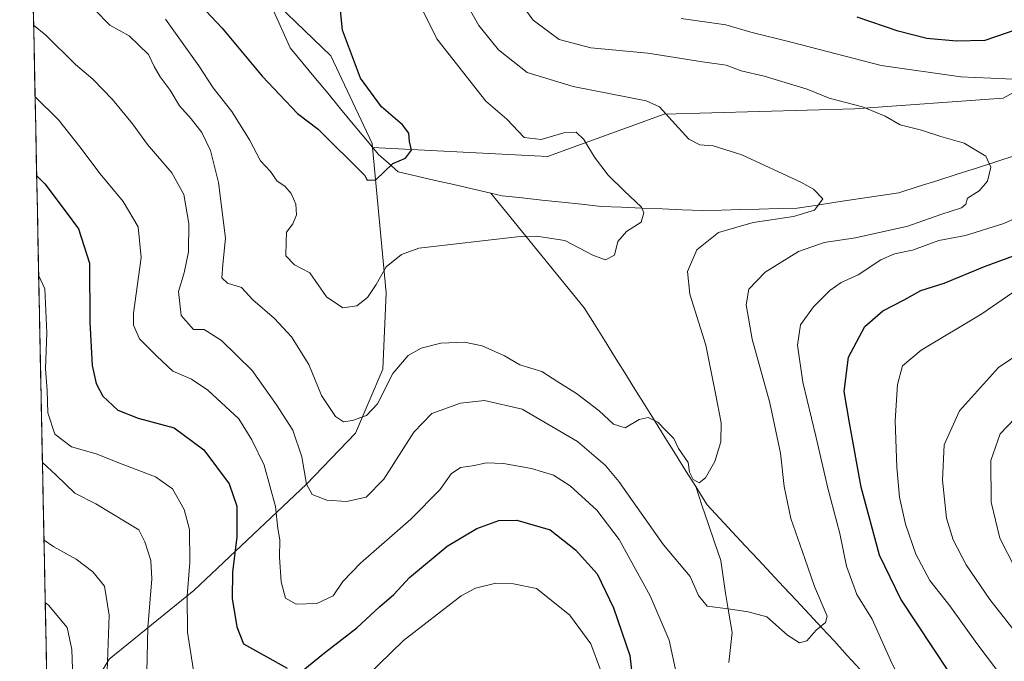
# Model space of a CAD drawing. Units: metres. Extents: x 637871 to 641323, y 4743693 to 4746076.
# Drawn here: x 637892 to 638130, y 4744655 to 4744810 of the extents above; entities that cross this region are included whole.
import ezdxf

# ---------------------------------------------------------------- set-up
doc = ezdxf.new("R2010")
doc.units = ezdxf.units.M
doc.header["$MEASUREMENT"] = 0
for name, color, linetype, lineweight in [('Arbolado forestal CxS', 92, 'Continuous', 0), ('Corriente natural lineal', 142, 'Continuous', 13), ('Curva de nivel maestra', 36, 'Continuous', 30), ('Curva de nivel normal', 36, 'Continuous', 0), ('Entidad de ámbito territorial CxS', 92, 'Continuous', 0), ('Matorral CxS', 135, 'Continuous', 0), ('Municipio CxS', 142, 'Continuous', 0)]:
    doc.layers.add(name, color=color, linetype=linetype, lineweight=lineweight)

# ---------------------------------------------------------------- blocks, each defined once
blk = doc.blocks.new('*U173')
at = {"layer": 'Curva de nivel normal', "color": 36, "linetype": 'Continuous', "lineweight": 0}
for points in [[(637895.75, 4744790.94, 695), (637901.42, 4744785.42, 695), (637906.53, 4744778.85, 695), (637911.42, 4744772.34, 695), (637917, 4744765.67, 695), (637920.66, 4744759.52, 695), (637921.37, 4744752.14, 695), (637919.52, 4744738.69, 695), (637919.53, 4744735.79, 695), (637920.99, 4744732.54, 695), (637925.14, 4744728.35, 695), (637929.03, 4744724.68, 695), (637933.52, 4744722.73, 695), (637937.48, 4744720.11, 695), (637944.92, 4744713.15, 695), (637948.09, 4744708.11, 695), (637951.03, 4744701.95, 695), (637953.76, 4744691.96, 695), (637954.32, 4744686.7, 695), (637954.83, 4744683.96, 695), (637954.76, 4744679.78, 695), (637955.15, 4744673.79, 695), (637956.25, 4744669.86, 695), (637958.76, 4744668.36, 695), (637963.76, 4744668.58, 695), (637967.75, 4744670.45, 695), (637970.05, 4744673.91, 695), (637974.33, 4744678.29, 695), (637986.5, 4744688.96, 695), (637993.49, 4744695.99, 695), (637996.25, 4744699.85, 695), (637998.46, 4744701.4, 695), (638001.82, 4744701.9, 695), (638004.69, 4744702.54, 695), (638008.82, 4744702.42, 695), (638015.64, 4744701.16, 695), (638020.96, 4744699.58, 695), (638024.97, 4744697.01, 695), (638031.38, 4744691.07, 695), (638036.76, 4744684.01, 695), (638044.25, 4744670.45, 695), (638048.86, 4744659.72, 695), (638050.64, 4744651.5, 695)], [(638106.57, 4744646.08, 695), (638102.32, 4744654.85, 695), (638097.85, 4744664.74, 695), (638094.17, 4744670.77, 695), (638091.66, 4744677.54, 695), (638090.1, 4744685.49, 695), (638087.14, 4744696.44, 695), (638084.26, 4744708.98, 695), (638081.16, 4744722.02, 695), (638079.87, 4744730.99, 695), (638080.58, 4744735.88, 695), (638083.7, 4744740.27, 695), (638087.66, 4744744.2, 695), (638090.42, 4744746.13, 695), (638094.52, 4744747.97, 695), (638099.94, 4744751.6, 695), (638103.26, 4744753.03, 695), (638107.6, 4744753.89, 695), (638113.93, 4744756.29, 695), (638120.42, 4744757.5, 695), (638129.68, 4744760.4, 695), (638143.68, 4744766.72, 695)], [(638148.29, 4744794.49, 695), (638119.27, 4744795.81, 695), (638100.02, 4744798.55, 695), (638078.31, 4744804.2, 695), (638068.61, 4744806.57, 695), (638062.52, 4744808.39, 695), (638051.78, 4744809.87, 695)]]:
    blk.add_polyline3d(points, dxfattribs=at)
blk = doc.blocks.new('*U184')
at = {"layer": 'Curva de nivel normal', "color": 36, "linetype": 'Continuous', "lineweight": 0}
for points in [[(637897.9, 4744683.85, 715), (637900.24, 4744682.26, 715), (637905.7, 4744679.24, 715), (637909.72, 4744676.23, 715), (637912.5, 4744672.75, 715), (637913.62, 4744665.74, 715), (637913.03, 4744649.96, 715)], [(638132.48, 4744676.97, 715), (638128.71, 4744684.32, 715), (638126.6, 4744693.08, 715), (638126.49, 4744703.12, 715), (638128.76, 4744709.52, 715), (638136.09, 4744717.16, 715)]]:
    blk.add_polyline3d(points, dxfattribs=at)
blk = doc.blocks.new('*U187')
at = {"layer": 'Curva de nivel normal', "color": 36, "linetype": 'Continuous', "lineweight": 0}
for points in [[(637896.62, 4744747.69, 705), (637898.09, 4744744.62, 705), (637898.59, 4744733.95, 705), (637898.28, 4744725.29, 705), (637898.65, 4744720.02, 705), (637898.8, 4744714.66, 705), (637900.48, 4744709.5, 705), (637904.54, 4744706.42, 705), (637910.53, 4744704.73, 705), (637916.76, 4744702.19, 705), (637924.85, 4744699.2, 705), (637928.9, 4744696.29, 705), (637931.72, 4744691.24, 705), (637933, 4744686.4, 705), (637933.15, 4744678.5, 705), (637932.46, 4744670.45, 705), (637932.54, 4744661.66, 705), (637934.3, 4744650.29, 705)], [(637972.68, 4744647.96, 705), (637984.74, 4744659.64, 705), (637998.61, 4744670.45, 705), (638002.12, 4744672.27, 705), (638006.96, 4744673.51, 705), (638011.25, 4744673.32, 705), (638016.81, 4744672.15, 705), (638024.78, 4744665.85, 705), (638029.96, 4744658.83, 705), (638032.31, 4744652.51, 705)], [(638128.11, 4744652.32, 705), (638123.16, 4744658.91, 705), (638116.62, 4744667.98, 705), (638111.83, 4744674.12, 705), (638108.42, 4744680.48, 705), (638105.9, 4744687.69, 705), (638104.48, 4744694.22, 705), (638103.82, 4744701.48, 705), (638103.41, 4744712.7, 705), (638103.95, 4744721.48, 705), (638105.23, 4744725.96, 705), (638109.66, 4744729.76, 705), (638124.31, 4744738.52, 705), (638134.16, 4744745.34, 705)]]:
    blk.add_polyline3d(points, dxfattribs=at)
blk = doc.blocks.new('*U198')
at = {"layer": 'Curva de nivel normal', "color": 36, "linetype": 'Continuous', "lineweight": 0}
blk.add_polyline3d([(637895.4, 4744808.29, 690), (637898.34, 4744805.88, 690), (637905.53, 4744798.81, 690), (637909.72, 4744795.26, 690), (637914.47, 4744790.34, 690), (637919.24, 4744784.44, 690), (637922.9, 4744779.43, 690), (637928.74, 4744772.6, 690), (637931.7, 4744767.4, 690), (637932.87, 4744760.4, 690), (637932.8, 4744753.54, 690), (637931.75, 4744748.43, 690), (637930.39, 4744743.94, 690), (637931.02, 4744738.16, 690), (637934, 4744734.74, 690), (637936.58, 4744734.78, 690), (637940.72, 4744732.12, 690), (637948.13, 4744724.83, 690), (637954.04, 4744716.57, 690), (637957.98, 4744710.47, 690), (637960.17, 4744704, 690), (637961.26, 4744697.4, 690), (637962.62, 4744694.89, 690), (637966.21, 4744693.52, 690), (637970.92, 4744693.24, 690), (637975.66, 4744694.24, 690), (637979.95, 4744698.58, 690), (637987.2, 4744709.96, 690), (637991.54, 4744714.49, 690), (637998.5, 4744716.99, 690), (638004.28, 4744717.6, 690), (638013.34, 4744715.51, 690), (638026.73, 4744707.67, 690), (638033.5, 4744701.88, 690), (638036.72, 4744698, 690), (638047.47, 4744682.72, 690), (638053.96, 4744675.1, 690), (638055.95, 4744670.48, 690), (638058.06, 4744667.93, 690), (638063.07, 4744667.28, 690), (638067.96, 4744666.55, 690), (638072.42, 4744665.3, 690), (638077.4, 4744660.93, 690), (638080.36, 4744659.03, 690), (638082.12, 4744659.56, 690), (638084.32, 4744662.09, 690), (638086.57, 4744663.97, 690), (638086.97, 4744665.48, 690), (638083.95, 4744672.7, 690), (638081.6, 4744679.41, 690), (638078.23, 4744689.08, 690), (638076.6, 4744696.8, 690), (638075.71, 4744704.91, 690), (638073.17, 4744717.04, 690), (638068.9, 4744732.44, 690), (638067.44, 4744740.73, 690), (638068.05, 4744744.48, 690), (638072.05, 4744748.62, 690), (638080.1, 4744753.57, 690), (638086.24, 4744755.77, 690), (638093.83, 4744756.89, 690), (638106.52, 4744759.68, 690), (638114.43, 4744762.5, 690), (638119.41, 4744764.13, 690), (638120.52, 4744765.04, 690), (638120.86, 4744766.46, 690), (638123.72, 4744768.22, 690), (638125.7, 4744770.6, 690), (638126.51, 4744773.96, 690), (638125.32, 4744776.61, 690), (638120.08, 4744779.74, 690), (638114.41, 4744781.38, 690), (638109.76, 4744782.95, 690), (638104.65, 4744784.18, 690), (638101.04, 4744786.28, 690), (638095.51, 4744788.55, 690), (638087.5, 4744790.62, 690), (638082.2, 4744792.84, 690), (638071.78, 4744795.94, 690), (638066.2, 4744797.27, 690), (638062.63, 4744798.62, 690), (638056.89, 4744799.42, 690), (638043.68, 4744801.55, 690), (638029.95, 4744802.82, 690), (638022.3, 4744804.83, 690), (638015.98, 4744809.52, 690), (638007.86, 4744820.66, 690)], dxfattribs=at)
blk = doc.blocks.new('*U200')
at = {"layer": 'Curva de nivel normal', "color": 36, "linetype": 'Continuous', "lineweight": 0}
for points in [[(637897.52, 4744702.59, 710), (637900.84, 4744699.56, 710), (637905.34, 4744695.2, 710), (637910.4, 4744692.6, 710), (637920.83, 4744686.36, 710), (637922.23, 4744683.43, 710), (637923.73, 4744678.93, 710), (637923.95, 4744674.49, 710), (637922.94, 4744662.78, 710), (637922.62, 4744648.39, 710)], [(638134.52, 4744659.05, 710), (638126.32, 4744669.51, 710), (638120.56, 4744677.9, 710), (638117.39, 4744683.91, 710), (638115.83, 4744689.2, 710), (638114.82, 4744698.36, 710), (638115.29, 4744706.89, 710), (638118.96, 4744715.07, 710), (638128.36, 4744725.54, 710), (638140.76, 4744733.98, 710)]]:
    blk.add_polyline3d(points, dxfattribs=at)
blk = doc.blocks.new('*U205')
at = {"layer": 'Curva de nivel normal', "color": 36, "linetype": 'Continuous', "lineweight": 0}
blk.add_polyline3d([(637986.14, 4744818.33, 680), (637992.74, 4744804.94, 680), (638004.57, 4744789.93, 680), (638009.68, 4744785.55, 680), (638013.8, 4744781.12, 680), (638017.93, 4744780.65, 680), (638023.38, 4744782.27, 680), (638026.37, 4744782.45, 680), (638028.27, 4744780.63, 680), (638030.86, 4744776.38, 680), (638034.13, 4744772.04, 680), (638038, 4744768.23, 680), (638042.19, 4744764.29, 680), (638042.73, 4744762.97, 680), (638042.08, 4744760.66, 680), (638038.56, 4744758.47, 680), (638036.48, 4744756.02, 680), (638035.63, 4744752.69, 680), (638033.45, 4744751.62, 680), (638030.62, 4744752.6, 680), (638023.67, 4744756.26, 680), (638016.84, 4744757.32, 680), (638012.16, 4744757.16, 680), (637988.4, 4744754.4, 680), (637984.18, 4744752.84, 680), (637980.54, 4744749.91, 680), (637978.12, 4744745.6, 680), (637976.02, 4744742.45, 680), (637973.47, 4744740.49, 680), (637970.02, 4744739.98, 680), (637966.09, 4744742.61, 680), (637962.09, 4744748.47, 680), (637958.36, 4744750.34, 680), (637956.26, 4744752.57, 680), (637956.34, 4744755.96, 680), (637956.49, 4744758.29, 680), (637957.97, 4744760.29, 680), (637958.9, 4744762.42, 680), (637958.7, 4744765.06, 680), (637957.57, 4744767.65, 680), (637956.01, 4744769.38, 680), (637954.22, 4744770.62, 680), (637952.6, 4744772.89, 680), (637950.19, 4744775.47, 680), (637947.53, 4744780.6, 680), (637943.27, 4744787.39, 680), (637938.77, 4744793.1, 680), (637935.26, 4744798.46, 680), (637927.26, 4744809.75, 680)], dxfattribs=at)
blk = doc.blocks.new('*U208')
at = {"layer": 'Curva de nivel normal', "color": 36, "linetype": 'Continuous', "lineweight": 0}
blk.add_polyline3d([(637909.98, 4744812.18, 685), (637913.76, 4744808.29, 685), (637918.44, 4744805.69, 685), (637923.15, 4744801.2, 685), (637924.48, 4744798.28, 685), (637925.93, 4744795.76, 685), (637928.37, 4744792.57, 685), (637930.6, 4744788.8, 685), (637933.46, 4744785.68, 685), (637936.02, 4744782.31, 685), (637938.11, 4744778, 685), (637940.06, 4744770.26, 685), (637941.76, 4744756.84, 685), (637941.06, 4744750.45, 685), (637940.85, 4744747.26, 685), (637942.22, 4744745.92, 685), (637945.57, 4744744.87, 685), (637948.3, 4744741.93, 685), (637953.53, 4744737.43, 685), (637957.66, 4744733.01, 685), (637961.85, 4744726.31, 685), (637964.88, 4744718.78, 685), (637968.31, 4744713.76, 685), (637970.21, 4744712.42, 685), (637972.42, 4744712.78, 685), (637975.76, 4744713.96, 685), (637978.42, 4744716.76, 685), (637982.09, 4744724.13, 685), (637985.84, 4744728.49, 685), (637988.98, 4744730.28, 685), (637993.73, 4744731.44, 685), (637999.47, 4744731.69, 685), (638003.67, 4744730.83, 685), (638009.12, 4744728.4, 685), (638012.82, 4744726.22, 685), (638018.08, 4744724.57, 685), (638022, 4744722.12, 685), (638026.45, 4744719.32, 685), (638031.95, 4744715.07, 685), (638035.38, 4744711.92, 685), (638038.22, 4744710.96, 685), (638041.64, 4744712.98, 685), (638043.77, 4744713.5, 685), (638046.11, 4744712.34, 685), (638048.05, 4744710.36, 685), (638049.95, 4744708.43, 685), (638051.12, 4744706, 685), (638053.42, 4744702.64, 685), (638053.74, 4744700.3, 685), (638054.62, 4744698.48, 685), (638056.06, 4744697.73, 685), (638057.66, 4744698.9, 685), (638059.89, 4744702.84, 685), (638061.3, 4744707.58, 685), (638061.38, 4744712.24, 685), (638060.06, 4744719.26, 685), (638057.74, 4744730.94, 685), (638053.88, 4744743.26, 685), (638053.31, 4744748.77, 685), (638055.5, 4744753.98, 685), (638060.76, 4744758.16, 685), (638069.15, 4744760.64, 685), (638078.85, 4744762.04, 685), (638083.92, 4744763.62, 685), (638085.94, 4744766.32, 685), (638083.71, 4744768.67, 685), (638080.67, 4744770.38, 685), (638066.4, 4744776.94, 685), (638059.48, 4744779.16, 685), (638056.27, 4744779.35, 685), (638053.58, 4744780.73, 685), (638049.53, 4744785.22, 685), (638046.54, 4744788.52, 685), (638043.28, 4744789.99, 685), (638025.7, 4744793.44, 685), (638014.53, 4744796.87, 685), (638007.61, 4744802.3, 685), (638002.88, 4744808.19, 685), (637996.97, 4744818.74, 685)], dxfattribs=at)
blk = doc.blocks.new('*U214')
at = {"layer": 'Curva de nivel normal', "color": 36, "linetype": 'Continuous', "lineweight": 0}
blk.add_polyline3d([(637898.2, 4744668.81, 720), (637898.98, 4744668.18, 720), (637903.46, 4744662.74, 720), (637904.64, 4744657.46, 720), (637904.74, 4744652.74, 720)], dxfattribs=at)
blk = doc.blocks.new('*U218')
at = {"layer": 'Curva de nivel maestra', "color": 36, "linetype": 'Continuous', "lineweight": 30}
blk.add_polyline3d([(637934.51, 4744814.5, 675), (637940.89, 4744807.57, 675), (637950.6, 4744795.92, 675), (637959.08, 4744786.95, 675), (637964.11, 4744783.19, 675), (637975.38, 4744771.98, 675), (637975.91, 4744770.86, 675), (637978.05, 4744770.89, 675), (637982.09, 4744774.82, 675), (637985.18, 4744776.14, 675), (637986.65, 4744778.09, 675), (637986.12, 4744780.18, 675), (637985.97, 4744782.17, 675), (637984.5, 4744784.2, 675), (637979.39, 4744788.52, 675), (637974.36, 4744795.48, 675), (637969.97, 4744807.05, 675), (637968.92, 4744817.48, 675)], dxfattribs=at)
blk = doc.blocks.new('*U220')
at = {"layer": 'Curva de nivel maestra', "color": 36, "linetype": 'Continuous', "lineweight": 30}
for points in [[(637896.13, 4744771.89, 700), (637898.08, 4744769.94, 700), (637903.28, 4744763.14, 700), (637906.24, 4744759.1, 700), (637908.91, 4744750.77, 700), (637908.99, 4744736.52, 700), (637909.55, 4744726.02, 700), (637910.53, 4744721.73, 700), (637912.09, 4744718.64, 700), (637915.74, 4744715.28, 700), (637920.62, 4744713.36, 700), (637929.34, 4744711, 700), (637936.52, 4744705.67, 700), (637942.57, 4744697.43, 700), (637944.48, 4744692.1, 700), (637944.46, 4744684.66, 700), (637943.4, 4744676.1, 700), (637943.32, 4744669.8, 700), (637944.43, 4744662.94, 700), (637946.07, 4744658.84, 700), (637956.59, 4744652.97, 700)], [(637960.51, 4744652.49, 700), (637965.6, 4744656.61, 700), (637973.42, 4744662.67, 700), (637978.89, 4744667.72, 700), (637982.33, 4744670.77, 700), (637986.18, 4744674.86, 700), (637995.21, 4744682.44, 700), (638002.4, 4744686.64, 700), (638007.7, 4744688.6, 700), (638012.03, 4744688.66, 700), (638020.13, 4744686.33, 700), (638026.26, 4744681.5, 700), (638031.49, 4744675.69, 700), (638035.43, 4744667.48, 700), (638039.33, 4744656.01, 700), (638040.25, 4744648.23, 700)], [(638116.45, 4744651.98, 700), (638104.83, 4744669.63, 700), (638099.62, 4744680.22, 700), (638095.24, 4744696.68, 700), (638092.4, 4744712.18, 700), (638091.12, 4744719.74, 700), (638092.14, 4744728.07, 700), (638096.08, 4744735.47, 700), (638100.45, 4744739.28, 700), (638105.57, 4744741.92, 700), (638109.58, 4744744.15, 700), (638115.22, 4744745.97, 700), (638125, 4744749.99, 700), (638150.59, 4744759.41, 700)], [(638132.76, 4744807.25, 700), (638125.09, 4744804.58, 700), (638118.2, 4744804.39, 700), (638111.09, 4744805.06, 700), (638104.11, 4744806.81, 700), (638094.25, 4744810.24, 700)]]:
    blk.add_polyline3d(points, dxfattribs=at)

msp = doc.modelspace()

# ---------------------------------------------------------------- linework, layer by layer
at = {"layer": 'Arbolado forestal CxS', "color": 92, "linetype": 'Continuous', "lineweight": 0}
for points in [[(637900.03, 4744577.34, 733.72), (637892.03, 4744976.65, 664.14)], [(637892.03, 4744976.65, 664.14), (637900.03, 4744577.34, 733.72)], [(637931.28, 4744835.48, 673.17), (637967.12, 4744800.9, 674.14), (637977.12, 4744779.72, 674.62), (637977.22, 4744778.73, 674.67), (637980.53, 4744743.59, 681.79), (637979.7, 4744725.15, 685.58), (637973.08, 4744709.74, 686.67), (637961.31, 4744697.38, 690.2), (637934.11, 4744671.72, 702.94), (637913.63, 4744655.07, 713.31), (637902.11, 4744635.86, 719.64)], [(637931.28, 4744835.48, 673.17), (637967.12, 4744800.9, 674.14), (637977.12, 4744779.72, 674.62), (637977.22, 4744778.73, 674.67)], [(637902.11, 4744635.86, 719.64), (637913.63, 4744655.07, 713.31), (637934.11, 4744671.72, 702.94), (637961.31, 4744697.38, 690.2), (637973.08, 4744709.74, 686.67), (637979.7, 4744725.15, 685.58), (637980.53, 4744743.59, 681.79), (637977.22, 4744778.73, 674.67), (638019.45, 4744776.56, 677.99), (638047.61, 4744786.81, 684.87), (638093.69, 4744788.09, 689.11), (638129.53, 4744790.65, 692.62), (638155.13, 4744804.74, 696.41)], [(637977.22, 4744778.73, 674.67), (638019.45, 4744776.56, 677.99), (638047.61, 4744786.81, 684.87), (638093.69, 4744788.09, 689.11), (638129.53, 4744790.65, 692.62), (638155.13, 4744804.74, 696.41)], [(637977.22, 4744778.73, 674.67), (637980.53, 4744743.59, 681.79), (637979.7, 4744725.15, 685.58), (637973.08, 4744709.74, 686.67), (637961.31, 4744697.38, 690.2), (637934.11, 4744671.72, 702.94), (637913.63, 4744655.07, 713.31), (637902.11, 4744635.86, 719.64), (637911.07, 4744601.27, 722.53), (637900.03, 4744577.34, 733.72)], [(637977.22, 4744778.73, 674.67), (637980.53, 4744743.59, 681.79), (637979.7, 4744725.15, 685.58), (637973.08, 4744709.74, 686.67), (637961.31, 4744697.38, 690.2), (637934.11, 4744671.72, 702.94), (637913.63, 4744655.07, 713.31), (637902.11, 4744635.86, 719.64), (637911.07, 4744601.27, 722.53), (637900.03, 4744577.34, 733.72)]]:
    msp.add_polyline3d(points, dxfattribs=at)
at = {"layer": 'Corriente natural lineal', "color": 142, "linetype": 'Continuous', "lineweight": 13}
for points in [[(638005.76, 4744767.71, 677.45), (638001.3, 4744768.73, 677.05), (637996.84, 4744769.75, 676.52), (637992.37, 4744770.78, 676.21), (637987.91, 4744771.8, 675.96), (637983.45, 4744772.82, 675.31), (637981.05, 4744774.92, 674.77), (637978.65, 4744777.02, 674.75), (637975.61, 4744780.7, 674.91), (637972.57, 4744784.39, 674.58), (637969.53, 4744788.07, 673.86), (637966.48, 4744791.75, 673.34), (637963.44, 4744795.43, 672.91), (637960.4, 4744799.12, 672.6), (637957.36, 4744802.8, 672.33), (637955.99, 4744805.84, 672.27), (637954.63, 4744808.89, 672.3), (637953.26, 4744811.93, 672.11)], [(638132.42, 4744776.76, 690.62), (638127.74, 4744775.26, 690.1), (638123.06, 4744773.77, 689.51), (638118.37, 4744772.28, 689.31), (638113.69, 4744770.79, 688.97), (638109.01, 4744769.29, 688.3), (638104.33, 4744767.8, 687.42), (638099.41, 4744767.05, 686.64), (638094.5, 4744766.3, 685.91), (638089.58, 4744765.56, 685.5), (638084.67, 4744764.81, 684.93), (638079.75, 4744764.06, 684.22), (638075.18, 4744763.95, 683.93), (638070.61, 4744763.84, 683.28), (638066.04, 4744763.73, 683.15), (638061.47, 4744763.62, 682.89), (638056.9, 4744763.51, 681.63), (638052.01, 4744763.7, 681.14), (638047.13, 4744763.9, 680.52), (638042.24, 4744764.09, 679.67), (638037.36, 4744764.29, 679.16), (638032.47, 4744764.48, 678.34), (638027.69, 4744765, 678.38), (638022.91, 4744765.51, 678.27), (638018.12, 4744766.03, 677.95), (638013.34, 4744766.54, 677.7), (638008.56, 4744767.06, 677.59), (638005.76, 4744767.71, 677.45)], [(638055.25, 4744696.79, 685), (638052.8, 4744700.72, 685.05), (638050.36, 4744704.65, 685.1), (638047.91, 4744708.58, 684.99), (638045.46, 4744712.51, 684.79), (638043.02, 4744716.43, 684.34), (638040.57, 4744720.36, 684.01), (638038.12, 4744724.29, 683.47), (638035.68, 4744728.22, 682.9), (638033.23, 4744732.14, 682.77), (638030.79, 4744736.07, 682.63), (638028.34, 4744740, 682.44), (638025.52, 4744743.46, 682.21), (638022.7, 4744746.93, 681.89), (638019.87, 4744750.39, 681.49), (638017.05, 4744753.86, 681.02), (638014.23, 4744757.32, 679.99), (638011.41, 4744760.78, 679.05), (638008.58, 4744764.25, 678.14), (638005.76, 4744767.71, 677.45)], [(638063.27, 4744654.3, 692.6), (638063.67, 4744657.92, 692.39), (638064.08, 4744661.54, 691.65), (638063.57, 4744664.35, 690.96), (638063.06, 4744667.16, 690), (638062.48, 4744671.09, 688.75), (638061.9, 4744675.01, 688.01), (638061.32, 4744678.94, 687.75), (638059.8, 4744683.4, 686.34), (638058.28, 4744687.87, 685.64), (638056.77, 4744692.33, 685.26), (638055.25, 4744696.79, 685)], [(638094.95, 4744652.62, 691.78), (638091.87, 4744656.03, 691.33), (638088.79, 4744659.43, 690.65), (638085.71, 4744662.72, 689.82), (638082.63, 4744666.02, 689.24), (638079.56, 4744669.31, 688.28), (638076.48, 4744672.6, 687.72), (638073.4, 4744675.9, 687.31), (638070.32, 4744679.19, 686.76), (638067.24, 4744682.48, 686.54), (638064.17, 4744685.77, 686.3), (638061.09, 4744689.07, 685.83), (638058.01, 4744692.36, 685.41), (638056.63, 4744694.58, 685.12), (638055.25, 4744696.79, 685)]]:
    msp.add_polyline3d(points, dxfattribs=at)
at = {"layer": 'Entidad de ámbito territorial CxS', "color": 92, "linetype": 'Continuous', "lineweight": 0}
msp.add_polyline3d([(637898.49, 4744654.39, 723.36), (637898.39, 4744659.38, 722.71), (637898.29, 4744664.37, 721.3), (637898.19, 4744669.36, 719.81), (637898.09, 4744674.35, 718.02), (637897.99, 4744679.34, 716.51), (637897.89, 4744684.32, 714.78), (637897.79, 4744689.31, 713.26), (637897.69, 4744694.3, 712.17), (637897.59, 4744699.29, 711.23), (637897.49, 4744704.28, 709.33), (637897.39, 4744709.27, 706.79), (637897.29, 4744714.26, 705.59), (637897.19, 4744719.25, 705.68), (637897.09, 4744724.24, 705.86), (637896.99, 4744729.23, 705.74), (637896.89, 4744734.22, 706.1), (637896.79, 4744739.21, 705.72), (637896.69, 4744744.2, 705.62), (637896.59, 4744749.19, 704.7), (637896.49, 4744754.17, 703.64), (637896.39, 4744759.16, 702.5), (637896.29, 4744764.15, 701.74), (637896.19, 4744769.14, 700.59), (637896.09, 4744774.13, 699.17), (637895.99, 4744779.12, 697.9), (637895.89, 4744784.11, 696.79), (637895.79, 4744789.1, 695.63), (637895.69, 4744794.09, 693.88), (637895.59, 4744799.08, 692.35), (637895.49, 4744804.07, 691.16), (637895.39, 4744809.06, 689.79), (637895.29, 4744814.05, 688.51)], dxfattribs=at)
at = {"layer": 'Matorral CxS', "color": 135, "linetype": 'Continuous', "lineweight": 0}
for points in [[(638155.13, 4744804.74, 696.41), (638129.53, 4744790.65, 692.62), (638093.69, 4744788.09, 689.11), (638047.61, 4744786.81, 684.87), (638019.45, 4744776.56, 677.99), (638019.45, 4744776.56, 677.99), (637977.22, 4744778.73, 674.67), (637977.12, 4744779.72, 674.62), (637967.12, 4744800.9, 674.14), (637931.28, 4744835.48, 673.17)], [(637931.28, 4744835.48, 673.17), (637967.12, 4744800.9, 674.14), (637977.12, 4744779.72, 674.62), (637977.22, 4744778.73, 674.67)], [(637977.22, 4744778.73, 674.67), (638019.45, 4744776.56, 677.99), (638047.61, 4744786.81, 684.87), (638093.69, 4744788.09, 689.11), (638129.53, 4744790.65, 692.62), (638155.13, 4744804.74, 696.41)]]:
    msp.add_polyline3d(points, dxfattribs=at)
at = {"layer": 'Municipio CxS', "color": 142, "linetype": 'Continuous', "lineweight": 0}
msp.add_polyline3d([(637898.53, 4744652.45, 723.52), (637898.42, 4744657.45, 723.06), (637898.32, 4744662.44, 721.85), (637898.22, 4744667.44, 720.43), (637898.12, 4744672.44, 718.66), (637898.02, 4744677.43, 717.12), (637897.92, 4744682.43, 715.42), (637897.82, 4744687.43, 713.79), (637897.72, 4744692.42, 712.55), (637897.62, 4744697.42, 711.68), (637897.52, 4744702.42, 710.13), (637897.42, 4744707.41, 707.61), (637897.32, 4744712.41, 705.89), (637897.22, 4744717.4, 705.63), (637897.12, 4744722.4, 705.84), (637897.02, 4744727.4, 705.73), (637896.92, 4744732.39, 706.05), (637896.82, 4744737.39, 705.82), (637896.72, 4744742.39, 705.74), (637896.62, 4744747.38, 705.04), (637896.52, 4744752.38, 704.04), (637896.42, 4744757.38, 702.86), (637896.32, 4744762.37, 702.05), (637896.22, 4744767.37, 701.03), (637896.12, 4744772.37, 699.66), (637896.02, 4744777.36, 698.33), (637895.92, 4744782.36, 697.17), (637895.82, 4744787.35, 696.09), (637895.72, 4744792.35, 694.47), (637895.62, 4744797.35, 692.85), (637895.52, 4744802.34, 691.59), (637895.42, 4744807.34, 690.25), (637895.32, 4744812.34, 688.98)], dxfattribs=at)

# ---------------------------------------------------------------- block references
at = {"layer": 'Curva de nivel maestra', "color": 36, "linetype": 'Continuous', "lineweight": 30}
for name in ['*U220', '*U218']:
    msp.add_blockref(name, (0, 0), dxfattribs=at)
at = {"layer": 'Curva de nivel normal', "color": 36, "linetype": 'Continuous', "lineweight": 0}
for name in ['*U205', '*U208', '*U198', '*U173', '*U187', '*U200', '*U184', '*U214']:
    msp.add_blockref(name, (0, 0), dxfattribs=at)

doc.saveas('drawing.dxf')
